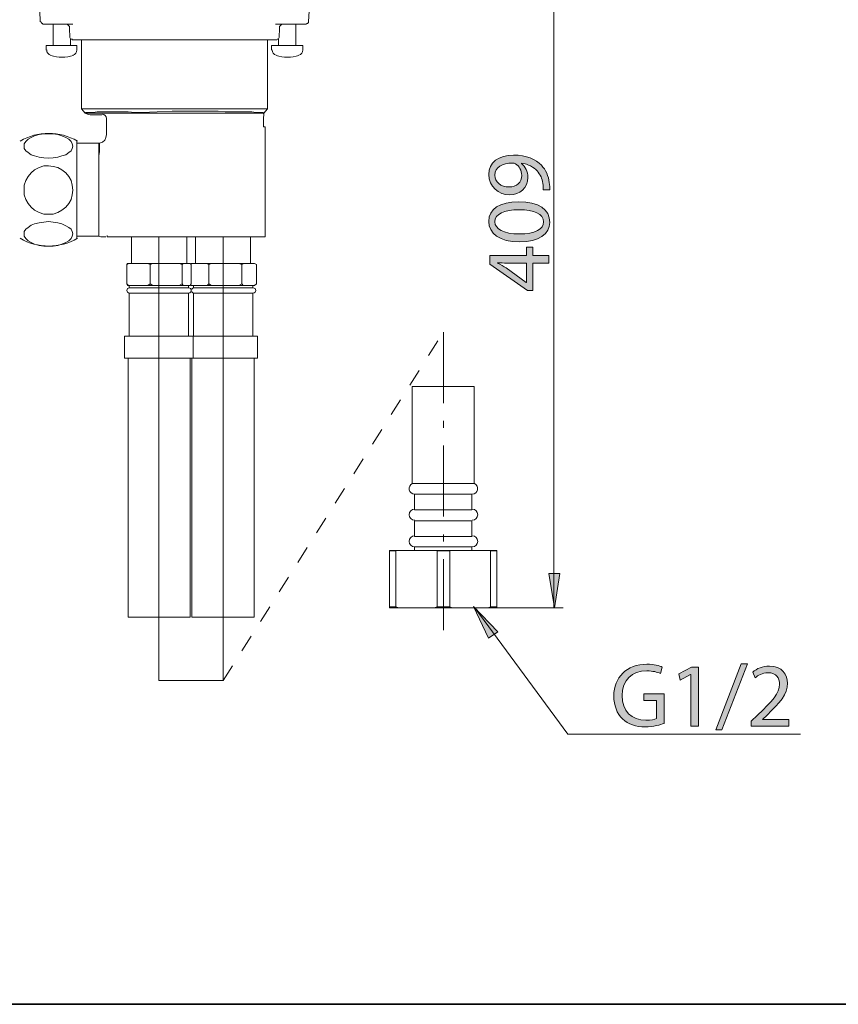
# Model space of a CAD drawing. Units: millimetres. Extents: x 0 to 250, y -250 to 0.
# Drawn here: x 94 to 148, y -250 to -185 of the extents above; entities that cross this region are included whole.
import ezdxf

# ---------------------------------------------------------------- set-up
doc = ezdxf.new("R2010")
doc.units = ezdxf.units.MM
doc.header["$MEASUREMENT"] = 0
doc.linetypes.add('AI-Linetype-2', pattern=[4.607149, 1.151787, -1.151787, 1.151787, -1.151787])
doc.linetypes.add('AI-Linetype-4', pattern=[7.489581, 4.680988, -1.170247, 0.468099, -1.170247])
doc.layers.add('Layer 1', color=7, linetype='Continuous', lineweight=0)

# ---------------------------------------------------------------- blocks, each defined once
blk = doc.blocks.new('Block_26')
at = {"layer": 'Layer 1', "true_color": 0x000000, "transparency": 33554687}
h = blk.add_hatch(color=18, dxfattribs=at)
h.dxf.hatch_style = 2
edge = h.paths.add_edge_path()
edge.add_spline(control_points=[(126.442, -196.111), (126.927, -196.111), (127.269, -195.817), (127.269, -195.361), (127.269, -195.007), (127.095, -194.731), (126.862, -194.593), (126.813, -194.563), (126.754, -194.545), (126.67, -194.545), (126.004, -194.545), (125.494, -194.791), (125.494, -195.343), (125.494, -195.793), (125.89, -196.111), (126.442, -196.111)], knot_values=[0, 0, 0, 0, 1, 1, 1, 2, 2, 2, 3, 3, 3, 4, 4, 4, 5, 5, 5, 5], degree=3, periodic=0)
edge = h.paths.add_edge_path()
edge.add_spline(control_points=[(128.684, -196.302), (128.696, -196.189), (128.684, -196.057), (128.666, -195.877), (128.624, -195.571), (128.498, -195.283), (128.289, -195.061), (128.055, -194.803), (127.713, -194.617), (127.251, -194.545), (127.251, -194.545), (127.251, -194.563), (127.251, -194.563), (127.515, -194.779), (127.671, -195.091), (127.671, -195.481), (127.671, -196.183), (127.143, -196.632), (126.478, -196.632), (125.74, -196.632), (125.092, -196.098), (125.092, -195.301), (125.092, -194.503), (125.74, -194.012), (126.736, -194.012), (127.593, -194.012), (128.193, -194.3), (128.564, -194.683), (128.858, -194.983), (129.038, -195.397), (129.086, -195.817), (129.116, -196.009), (129.122, -196.176), (129.116, -196.302), (129.116, -196.302), (128.684, -196.302), (128.684, -196.302)], knot_values=[0, 0, 0, 0, 1, 1, 1, 2, 2, 2, 3, 3, 3, 4, 4, 4, 5, 5, 5, 6, 6, 6, 7, 7, 7, 8, 8, 8, 9, 9, 9, 10, 10, 10, 11, 11, 11, 12, 12, 12, 12], degree=3, periodic=0)
h = blk.add_hatch(color=18, dxfattribs=at)
h.dxf.hatch_style = 2
edge = h.paths.add_edge_path()
edge.add_spline(control_points=[(127.125, -199.211), (128.139, -199.211), (128.714, -198.899), (128.714, -198.419), (128.714, -197.88), (128.085, -197.622), (127.089, -197.622), (126.13, -197.622), (125.5, -197.868), (125.5, -198.413), (125.5, -198.875), (126.064, -199.211), (127.125, -199.211)], knot_values=[0, 0, 0, 0, 1, 1, 1, 2, 2, 2, 3, 3, 3, 4, 4, 4, 4], degree=3, periodic=0)
edge = h.paths.add_edge_path()
edge.add_spline(control_points=[(127.065, -197.094), (128.391, -197.094), (129.122, -197.586), (129.122, -198.449), (129.122, -199.211), (128.409, -199.727), (127.119, -199.739), (125.812, -199.739), (125.092, -199.175), (125.092, -198.383), (125.092, -197.562), (125.824, -197.094), (127.065, -197.094)], knot_values=[0, 0, 0, 0, 1, 1, 1, 2, 2, 2, 3, 3, 3, 4, 4, 4, 4], degree=3, periodic=0)
h = blk.add_hatch(color=18, dxfattribs=at)
h.dxf.hatch_style = 2
edge = h.paths.add_edge_path()
edge.add_spline(control_points=[(127.581, -201.13), (127.581, -201.13), (126.28, -201.13), (126.28, -201.13), (126.076, -201.13), (125.872, -201.124), (125.668, -201.112), (125.668, -201.112), (125.668, -201.13), (125.668, -201.13), (125.896, -201.25), (126.064, -201.346), (126.244, -201.454), (126.244, -201.454), (127.569, -202.407), (127.569, -202.407), (127.569, -202.407), (127.581, -202.407), (127.581, -202.407), (127.581, -202.407), (127.581, -201.13), (127.581, -201.13)], knot_values=[0, 0, 0, 0, 1, 1, 1, 2, 2, 2, 3, 3, 3, 4, 4, 4, 5, 5, 5, 6, 6, 6, 7, 7, 7, 7], degree=3, periodic=0)
edge = h.paths.add_edge_path()
edge.add_spline(control_points=[(129.056, -201.13), (129.056, -201.13), (127.995, -201.13), (127.995, -201.13), (127.995, -201.13), (127.995, -202.941), (127.995, -202.941), (127.995, -202.941), (127.647, -202.941), (127.647, -202.941), (127.647, -202.941), (125.158, -201.202), (125.158, -201.202), (125.158, -201.202), (125.158, -200.632), (125.158, -200.632), (125.158, -200.632), (127.581, -200.632), (127.581, -200.632), (127.581, -200.632), (127.581, -200.087), (127.581, -200.087), (127.581, -200.087), (127.995, -200.087), (127.995, -200.087), (127.995, -200.087), (127.995, -200.632), (127.995, -200.632), (127.995, -200.632), (129.056, -200.632), (129.056, -200.632), (129.056, -200.632), (129.056, -201.13), (129.056, -201.13)], knot_values=[0, 0, 0, 0, 1, 1, 1, 2, 2, 2, 3, 3, 3, 4, 4, 4, 5, 5, 5, 6, 6, 6, 7, 7, 7, 8, 8, 8, 9, 9, 9, 10, 10, 10, 11, 11, 11, 11], degree=3, periodic=0)
at = {"layer": 'Layer 1'}
for points, knots in [([(128.684, -196.302), (128.696, -196.189), (128.684, -196.057), (128.666, -195.877), (128.624, -195.571), (128.498, -195.283), (128.289, -195.061), (128.055, -194.803), (127.713, -194.617), (127.251, -194.545), (127.251, -194.545), (127.251, -194.563), (127.251, -194.563), (127.515, -194.779), (127.671, -195.091), (127.671, -195.481), (127.671, -196.183), (127.143, -196.632), (126.478, -196.632), (125.74, -196.632), (125.092, -196.098), (125.092, -195.301), (125.092, -194.503), (125.74, -194.012), (126.736, -194.012), (127.593, -194.012), (128.193, -194.3), (128.564, -194.683), (128.858, -194.983), (129.038, -195.397), (129.086, -195.817), (129.116, -196.009), (129.122, -196.176), (129.116, -196.302), (129.116, -196.302), (128.684, -196.302), (128.684, -196.302)], [0, 0, 0, 0, 1, 1, 1, 2, 2, 2, 3, 3, 3, 4, 4, 4, 5, 5, 5, 6, 6, 6, 7, 7, 7, 8, 8, 8, 9, 9, 9, 10, 10, 10, 11, 11, 11, 12, 12, 12, 12]), ([(126.442, -196.111), (126.927, -196.111), (127.269, -195.817), (127.269, -195.361), (127.269, -195.007), (127.095, -194.731), (126.862, -194.593), (126.813, -194.563), (126.754, -194.545), (126.67, -194.545), (126.004, -194.545), (125.494, -194.791), (125.494, -195.343), (125.494, -195.793), (125.89, -196.111), (126.442, -196.111)], [0, 0, 0, 0, 1, 1, 1, 2, 2, 2, 3, 3, 3, 4, 4, 4, 5, 5, 5, 5]), ([(127.065, -197.094), (128.391, -197.094), (129.122, -197.586), (129.122, -198.449), (129.122, -199.211), (128.409, -199.727), (127.119, -199.739), (125.812, -199.739), (125.092, -199.175), (125.092, -198.383), (125.092, -197.562), (125.824, -197.094), (127.065, -197.094)], [0, 0, 0, 0, 1, 1, 1, 2, 2, 2, 3, 3, 3, 4, 4, 4, 4]), ([(127.125, -199.211), (128.139, -199.211), (128.714, -198.899), (128.714, -198.419), (128.714, -197.88), (128.085, -197.622), (127.089, -197.622), (126.13, -197.622), (125.5, -197.868), (125.5, -198.413), (125.5, -198.875), (126.064, -199.211), (127.125, -199.211)], [0, 0, 0, 0, 1, 1, 1, 2, 2, 2, 3, 3, 3, 4, 4, 4, 4]), ([(129.056, -201.13), (129.056, -201.13), (127.995, -201.13), (127.995, -201.13), (127.995, -201.13), (127.995, -202.941), (127.995, -202.941), (127.995, -202.941), (127.647, -202.941), (127.647, -202.941), (127.647, -202.941), (125.158, -201.202), (125.158, -201.202), (125.158, -201.202), (125.158, -200.632), (125.158, -200.632), (125.158, -200.632), (127.581, -200.632), (127.581, -200.632), (127.581, -200.632), (127.581, -200.087), (127.581, -200.087), (127.581, -200.087), (127.995, -200.087), (127.995, -200.087), (127.995, -200.087), (127.995, -200.632), (127.995, -200.632), (127.995, -200.632), (129.056, -200.632), (129.056, -200.632), (129.056, -200.632), (129.056, -201.13), (129.056, -201.13)], [0, 0, 0, 0, 1, 1, 1, 2, 2, 2, 3, 3, 3, 4, 4, 4, 5, 5, 5, 6, 6, 6, 7, 7, 7, 8, 8, 8, 9, 9, 9, 10, 10, 10, 11, 11, 11, 11]), ([(127.581, -201.13), (127.581, -201.13), (126.28, -201.13), (126.28, -201.13), (126.076, -201.13), (125.872, -201.124), (125.668, -201.112), (125.668, -201.112), (125.668, -201.13), (125.668, -201.13), (125.896, -201.25), (126.064, -201.346), (126.244, -201.454), (126.244, -201.454), (127.569, -202.407), (127.569, -202.407), (127.569, -202.407), (127.581, -202.407), (127.581, -202.407), (127.581, -202.407), (127.581, -201.13), (127.581, -201.13)], [0, 0, 0, 0, 1, 1, 1, 2, 2, 2, 3, 3, 3, 4, 4, 4, 5, 5, 5, 6, 6, 6, 7, 7, 7, 7])]:
    blk.add_open_spline(points, degree=3, knots=knots, dxfattribs=at)
blk = doc.blocks.new('Block_25')
at = {"layer": 'Layer 1'}
blk.add_blockref('Block_26', (0, 0), dxfattribs=at)
blk = doc.blocks.new('Block_50')
at = {"layer": 'Layer 1', "true_color": 0x000000, "transparency": 33554687}
h = blk.add_hatch(color=18, dxfattribs=at)
h.dxf.hatch_style = 2
edge = h.paths.add_edge_path()
edge.add_spline(control_points=[(136.655, -231.485), (136.421, -231.569), (135.959, -231.707), (135.414, -231.707), (134.802, -231.707), (134.298, -231.551), (133.903, -231.173), (133.555, -230.838), (133.339, -230.298), (133.339, -229.668), (133.345, -228.463), (134.172, -227.581), (135.528, -227.581), (135.995, -227.581), (136.361, -227.683), (136.535, -227.767), (136.535, -227.767), (136.409, -228.193), (136.409, -228.193), (136.193, -228.097), (135.923, -228.019), (135.516, -228.019), (134.532, -228.019), (133.891, -228.631), (133.891, -229.644), (133.891, -230.67), (134.508, -231.275), (135.45, -231.275), (135.792, -231.275), (136.025, -231.227), (136.145, -231.167), (136.145, -231.167), (136.145, -229.962), (136.145, -229.962), (136.145, -229.962), (135.324, -229.962), (135.324, -229.962), (135.324, -229.962), (135.324, -229.542), (135.324, -229.542), (135.324, -229.542), (136.655, -229.542), (136.655, -229.542), (136.655, -229.542), (136.655, -231.485), (136.655, -231.485)], knot_values=[0, 0, 0, 0, 1, 1, 1, 2, 2, 2, 3, 3, 3, 4, 4, 4, 5, 5, 5, 6, 6, 6, 7, 7, 7, 8, 8, 8, 9, 9, 9, 10, 10, 10, 11, 11, 11, 12, 12, 12, 13, 13, 13, 14, 14, 14, 15, 15, 15, 15], degree=3, periodic=0)
h = blk.add_hatch(color=18, dxfattribs=at)
h.dxf.hatch_style = 2
edge = h.paths.add_edge_path()
edge.add_spline(control_points=[(138.412, -228.259), (138.412, -228.259), (138.4, -228.259), (138.4, -228.259), (138.4, -228.259), (137.723, -228.625), (137.723, -228.625), (137.723, -228.625), (137.621, -228.223), (137.621, -228.223), (137.621, -228.223), (138.472, -227.767), (138.472, -227.767), (138.472, -227.767), (138.922, -227.767), (138.922, -227.767), (138.922, -227.767), (138.922, -231.665), (138.922, -231.665), (138.922, -231.665), (138.412, -231.665), (138.412, -231.665), (138.412, -231.665), (138.412, -228.259), (138.412, -228.259)], knot_values=[0, 0, 0, 0, 1, 1, 1, 2, 2, 2, 3, 3, 3, 4, 4, 4, 5, 5, 5, 6, 6, 6, 7, 7, 7, 8, 8, 8, 8], degree=3, periodic=0)
h = blk.add_hatch(color=18, dxfattribs=at)
h.dxf.hatch_style = 2
edge = h.paths.add_edge_path()
edge.add_spline(control_points=[(140.068, -231.905), (140.068, -231.905), (141.741, -227.557), (141.741, -227.557), (141.741, -227.557), (142.148, -227.557), (142.148, -227.557), (142.148, -227.557), (140.469, -231.905), (140.469, -231.905), (140.469, -231.905), (140.068, -231.905), (140.068, -231.905)], knot_values=[0, 0, 0, 0, 1, 1, 1, 2, 2, 2, 3, 3, 3, 4, 4, 4, 4], degree=3, periodic=0)
h = blk.add_hatch(color=18, dxfattribs=at)
h.dxf.hatch_style = 2
edge = h.paths.add_edge_path()
edge.add_spline(control_points=[(142.401, -231.665), (142.401, -231.665), (142.401, -231.341), (142.401, -231.341), (142.401, -231.341), (142.814, -230.94), (142.814, -230.94), (143.81, -229.992), (144.259, -229.488), (144.265, -228.901), (144.265, -228.505), (144.074, -228.139), (143.492, -228.139), (143.138, -228.139), (142.844, -228.319), (142.664, -228.469), (142.664, -228.469), (142.497, -228.097), (142.497, -228.097), (142.766, -227.869), (143.15, -227.701), (143.6, -227.701), (144.439, -227.701), (144.793, -228.277), (144.793, -228.835), (144.793, -229.554), (144.271, -230.136), (143.45, -230.928), (143.45, -230.928), (143.138, -231.215), (143.138, -231.215), (143.138, -231.215), (143.138, -231.227), (143.138, -231.227), (143.138, -231.227), (144.889, -231.227), (144.889, -231.227), (144.889, -231.227), (144.889, -231.665), (144.889, -231.665), (144.889, -231.665), (142.401, -231.665), (142.401, -231.665)], knot_values=[0, 0, 0, 0, 1, 1, 1, 2, 2, 2, 3, 3, 3, 4, 4, 4, 5, 5, 5, 6, 6, 6, 7, 7, 7, 8, 8, 8, 9, 9, 9, 10, 10, 10, 11, 11, 11, 12, 12, 12, 13, 13, 13, 14, 14, 14, 14], degree=3, periodic=0)
at = {"layer": 'Layer 1'}
for points, knots in [([(136.655, -231.485), (136.421, -231.569), (135.959, -231.707), (135.414, -231.707), (134.802, -231.707), (134.298, -231.551), (133.903, -231.173), (133.555, -230.838), (133.339, -230.298), (133.339, -229.668), (133.345, -228.463), (134.172, -227.581), (135.528, -227.581), (135.995, -227.581), (136.361, -227.683), (136.535, -227.767), (136.535, -227.767), (136.409, -228.193), (136.409, -228.193), (136.193, -228.097), (135.923, -228.019), (135.516, -228.019), (134.532, -228.019), (133.891, -228.631), (133.891, -229.644), (133.891, -230.67), (134.508, -231.275), (135.45, -231.275), (135.792, -231.275), (136.025, -231.227), (136.145, -231.167), (136.145, -231.167), (136.145, -229.962), (136.145, -229.962), (136.145, -229.962), (135.324, -229.962), (135.324, -229.962), (135.324, -229.962), (135.324, -229.542), (135.324, -229.542), (135.324, -229.542), (136.655, -229.542), (136.655, -229.542), (136.655, -229.542), (136.655, -231.485), (136.655, -231.485)], [0, 0, 0, 0, 1, 1, 1, 2, 2, 2, 3, 3, 3, 4, 4, 4, 5, 5, 5, 6, 6, 6, 7, 7, 7, 8, 8, 8, 9, 9, 9, 10, 10, 10, 11, 11, 11, 12, 12, 12, 13, 13, 13, 14, 14, 14, 15, 15, 15, 15]), ([(138.412, -228.259), (138.412, -228.259), (138.4, -228.259), (138.4, -228.259), (138.4, -228.259), (137.723, -228.625), (137.723, -228.625), (137.723, -228.625), (137.621, -228.223), (137.621, -228.223), (137.621, -228.223), (138.472, -227.767), (138.472, -227.767), (138.472, -227.767), (138.922, -227.767), (138.922, -227.767), (138.922, -227.767), (138.922, -231.665), (138.922, -231.665), (138.922, -231.665), (138.412, -231.665), (138.412, -231.665), (138.412, -231.665), (138.412, -228.259), (138.412, -228.259)], [0, 0, 0, 0, 1, 1, 1, 2, 2, 2, 3, 3, 3, 4, 4, 4, 5, 5, 5, 6, 6, 6, 7, 7, 7, 8, 8, 8, 8]), ([(140.068, -231.905), (140.068, -231.905), (141.741, -227.557), (141.741, -227.557), (141.741, -227.557), (142.148, -227.557), (142.148, -227.557), (142.148, -227.557), (140.469, -231.905), (140.469, -231.905), (140.469, -231.905), (140.068, -231.905), (140.068, -231.905)], [0, 0, 0, 0, 1, 1, 1, 2, 2, 2, 3, 3, 3, 4, 4, 4, 4]), ([(142.401, -231.665), (142.401, -231.665), (142.401, -231.341), (142.401, -231.341), (142.401, -231.341), (142.814, -230.94), (142.814, -230.94), (143.81, -229.992), (144.259, -229.488), (144.265, -228.901), (144.265, -228.505), (144.074, -228.139), (143.492, -228.139), (143.138, -228.139), (142.844, -228.319), (142.664, -228.469), (142.664, -228.469), (142.497, -228.097), (142.497, -228.097), (142.766, -227.869), (143.15, -227.701), (143.6, -227.701), (144.439, -227.701), (144.793, -228.277), (144.793, -228.835), (144.793, -229.554), (144.271, -230.136), (143.45, -230.928), (143.45, -230.928), (143.138, -231.215), (143.138, -231.215), (143.138, -231.215), (143.138, -231.227), (143.138, -231.227), (143.138, -231.227), (144.889, -231.227), (144.889, -231.227), (144.889, -231.227), (144.889, -231.665), (144.889, -231.665), (144.889, -231.665), (142.401, -231.665), (142.401, -231.665)], [0, 0, 0, 0, 1, 1, 1, 2, 2, 2, 3, 3, 3, 4, 4, 4, 5, 5, 5, 6, 6, 6, 7, 7, 7, 8, 8, 8, 9, 9, 9, 10, 10, 10, 11, 11, 11, 12, 12, 12, 13, 13, 13, 14, 14, 14, 14])]:
    blk.add_open_spline(points, degree=3, knots=knots, dxfattribs=at)
blk = doc.blocks.new('Block_49')
at = {"layer": 'Layer 1'}
blk.add_blockref('Block_50', (0, 0), dxfattribs=at)
blk = doc.blocks.new('Block_4')
at = {"layer": 'Layer 1', "true_color": 0x000000, "transparency": 33554687}
h = blk.add_hatch(color=18, dxfattribs=at)
h.dxf.hatch_style = 2
h.paths.add_polyline_path([(129.788, -221.605), (129.056, -221.605), (129.422, -223.868)])
h = blk.add_hatch(color=18, dxfattribs=at)
h.dxf.hatch_style = 2
h.paths.add_polyline_path([(125.691, -225.434), (125.089, -225.852), (124.099, -223.784)])
at = {"layer": 'Layer 1', "color": 250, "lineweight": 15, "true_color": 0x191924}
for p, q in [((129.384, -180.863), (129.384, -223.868)), ((125.057, -223.868), (129.997, -223.868)), ((145.64, -232.186), (130.307, -232.186))]:
    blk.add_line(p, q, dxfattribs=at)
at = {"layer": 'Layer 1', "color": 18, "lineweight": 20, "true_color": 0x000000}
for p, q in [((95.493, -184.501), (95.531, -185.228)), ((113.223, -185.228), (113.262, -184.501)), ((95.991, -185.381), (95.684, -185.381)), ((97.676, -185.381), (95.991, -185.381)), ((96.374, -185.381), (96.374, -186.798)), ((96.374, -185.381), (96.374, -186.798)), ((112.764, -185.381), (111.041, -185.381)), ((112.381, -186.798), (112.381, -185.381)), ((112.381, -186.798), (112.381, -185.381)), ((113.07, -185.381), (112.764, -185.381)), ((97.484, -186.262), (97.446, -185.649)), ((111.27, -186.262), (111.309, -185.649)), ((95.914, -186.798), (95.914, -187.105)), ((95.914, -186.798), (97.944, -186.798)), ((97.522, -186.798), (97.522, -186.339)), ((97.522, -186.798), (97.522, -186.339)), ((111.117, -186.415), (97.637, -186.415)), ((97.944, -187.105), (97.944, -186.798)), ((98.25, -186.415), (98.25, -190.972)), ((110.504, -190.972), (110.504, -186.415)), ((110.773, -186.798), (110.773, -187.105)), ((110.773, -186.798), (112.84, -186.798)), ((111.232, -186.339), (111.232, -186.798)), ((111.232, -186.339), (111.232, -186.798)), ((112.84, -187.105), (112.84, -186.798)), ((98.25, -190.972), (98.48, -191.241)), ((98.25, -190.972), (110.504, -190.972)), ((98.48, -191.241), (110.275, -191.241)), ((110.275, -191.241), (110.504, -190.972)), ((110.275, -191.355), (110.275, -191.241)), ((99.897, -191.623), (99.897, -192.657)), ((97.944, -193.117), (97.944, -199.512)), ((99.399, -193.232), (97.944, -193.232)), ((99.437, -193.232), (99.399, -193.232)), ((99.399, -193.232), (99.399, -199.359)), ((97.944, -199.359), (99.399, -199.359)), ((99.935, -199.321), (99.935, -199.397)), ((100.356, -199.397), (99.935, -199.397)), ((100.701, -199.397), (100.356, -199.397)), ((100.701, -199.397), (106.139, -199.397)), ((101.543, -199.397), (101.543, -201.159)), ((105.181, -201.159), (105.181, -199.397)), ((105.756, -199.397), (105.756, -201.159)), ((107.288, -199.397), (106.139, -199.397)), ((107.594, -199.397), (107.594, -228.655)), ((109.394, -201.159), (109.394, -199.397)), ((101.352, -201.159), (101.237, -201.236)), ((101.352, -201.159), (102.616, -201.159)), ((104.952, -201.159), (105.411, -201.159)), ((105.488, -201.159), (105.526, -201.159)), ((106.828, -201.159), (108.628, -201.159)), ((108.896, -201.159), (109.662, -201.159)), ((101.39, -202.614), (101.39, -202.767)), ((101.39, -203.112), (101.39, -205.946)), ((101.658, -202.614), (102.309, -202.614)), ((102.309, -202.614), (102.616, -202.614)), ((103.343, -202.614), (104.262, -202.614)), ((104.952, -202.614), (105.067, -202.614)), ((105.067, -202.614), (105.296, -202.614)), ((105.296, -202.767), (105.296, -202.614)), ((105.296, -205.946), (105.296, -203.112)), ((105.488, -202.614), (105.526, -202.614)), ((105.526, -202.614), (105.756, -202.614)), ((105.641, -202.614), (105.641, -202.767)), ((105.641, -203.112), (105.641, -205.946)), ((105.756, -202.614), (106.292, -202.614)), ((106.828, -202.614), (107.249, -202.614)), ((107.249, -202.614), (108.207, -202.614)), ((108.896, -202.614), (109.088, -202.614)), ((109.088, -202.614), (109.509, -202.614)), ((109.547, -202.767), (109.547, -202.614)), ((109.547, -205.946), (109.547, -203.112)), ((101.084, -205.946), (101.084, -207.401)), ((105.603, -207.401), (105.603, -205.946)), ((109.853, -207.401), (109.853, -205.946)), ((101.314, -207.401), (101.314, -224.481)), ((105.411, -224.481), (105.411, -207.401)), ((105.526, -207.401), (105.526, -224.481)), ((109.624, -224.481), (109.624, -207.401)), ((120.04, -209.278), (120.04, -215.673)), ((124.138, -209.278), (120.04, -209.278)), ((124.138, -215.673), (124.138, -209.278)), ((120.04, -215.673), (124.138, -215.673)), ((120.193, -216.362), (123.984, -216.362)), ((120.193, -216.362), (120.193, -217.396)), ((123.984, -217.396), (123.984, -216.362)), ((123.984, -217.396), (120.193, -217.396)), ((120.193, -218.124), (123.984, -218.124)), ((120.193, -218.124), (120.193, -219.158)), ((123.984, -219.158), (123.984, -218.124)), ((123.984, -219.158), (120.193, -219.158)), ((120.193, -219.847), (123.984, -219.847)), ((120.193, -219.847), (120.193, -220.077)), ((123.984, -220.077), (123.984, -219.847)), ((118.546, -220.115), (118.546, -223.791)), ((122.529, -223.791), (122.529, -220.115)), ((125.631, -223.791), (125.631, -220.115))]:
    blk.add_line(p, q, dxfattribs=at)
at = {"layer": 'Layer 1', "color": 18, "linetype": 'AI-Linetype-2', "lineweight": 20, "true_color": 0x000000}
blk.add_line((107.594, -228.655), (122.108, -205.678), dxfattribs=at)
at = {"layer": 'Layer 1', "color": 18, "linetype": 'AI-Linetype-4', "lineweight": 13, "true_color": 0x000000}
blk.add_line((122.108, -205.678), (122.108, -225.859), dxfattribs=at)
at = {"layer": 'Layer 1', "color": 18, "lineweight": 20, "true_color": 0x000000}
for points in [[(97.446, -185.649), (97.446, -185.535), (97.369, -185.458), (97.293, -185.381), (97.178, -185.381)], [(111.309, -185.649), (111.309, -185.535), (111.385, -185.458), (111.462, -185.381), (111.577, -185.381)], [(97.484, -186.262), (97.522, -186.339), (97.561, -186.377), (97.599, -186.377)], [(111.27, -186.262), (111.232, -186.339), (111.194, -186.377), (111.156, -186.377)], [(110.236, -192.16), (110.236, -191.623), (110.236, -191.547), (110.236, -191.509), (110.275, -191.394), (110.275, -191.317), (110.236, -191.279), (110.198, -191.202), (110.045, -191.202), (109.93, -191.202), (109.739, -191.202), (109.471, -191.164), (109.202, -191.164), (108.896, -191.164), (108.513, -191.164), (108.13, -191.164), (107.709, -191.164), (107.249, -191.126), (106.292, -191.126), (105.296, -191.126), (104.224, -191.126), (103.228, -191.164), (102.233, -191.202), (101.773, -191.202), (101.314, -191.164), (100.471, -191.164), (100.05, -191.164), (99.629, -191.164), (99.284, -191.164), (99.016, -191.202), (98.786, -191.202), (98.633, -191.202), (98.518, -191.202), (98.48, -191.241)], [(98.48, -191.241), (98.633, -191.317), (98.824, -191.355), (99.59, -191.355)], [(96.067, -194.228), (95.761, -194.189), (95.454, -194.151), (95.148, -194.074), (94.918, -193.998), (94.727, -193.845), (94.574, -193.73), (94.459, -193.577), (94.459, -193.423), (94.459, -193.27), (94.574, -193.117), (94.727, -192.964), (94.918, -192.849), (95.148, -192.734), (95.454, -192.657), (95.761, -192.619), (96.067, -192.619), (96.374, -192.619), (96.68, -192.657), (96.948, -192.734), (97.216, -192.849), (97.408, -192.964), (97.561, -193.117), (97.637, -193.27), (97.676, -193.423), (97.637, -193.577), (97.561, -193.73), (97.408, -193.845), (97.216, -193.998), (96.948, -194.074), (96.68, -194.151), (96.374, -194.189), (96.067, -194.228)], [(99.897, -192.657), (99.858, -192.849), (99.782, -193.04), (99.629, -193.155), (99.437, -193.232)], [(107.288, -199.397), (107.594, -199.397), (110.351, -199.397), (110.351, -192.16), (110.236, -192.16)], [(99.399, -199.359), (99.399, -198.861), (99.399, -198.555), (99.399, -194.074), (99.437, -193.768), (99.437, -193.538), (99.437, -193.385), (99.437, -193.27), (99.437, -193.232)], [(96.067, -194.725), (96.374, -194.764), (96.68, -194.84), (96.948, -194.993), (97.216, -195.185), (97.408, -195.415), (97.561, -195.683), (97.637, -195.989), (97.676, -196.334), (97.637, -196.64), (97.561, -196.947), (97.408, -197.215), (97.216, -197.444), (96.948, -197.636), (96.68, -197.789), (96.374, -197.904), (96.067, -197.904), (95.761, -197.904), (95.454, -197.789), (95.148, -197.636), (94.918, -197.444), (94.727, -197.215), (94.574, -196.947), (94.459, -196.64), (94.459, -196.296), (94.459, -195.989), (94.574, -195.683), (94.727, -195.415), (94.918, -195.185), (95.148, -194.993), (95.454, -194.84), (95.761, -194.725), (96.067, -194.725)], [(96.067, -198.402), (96.374, -198.44), (96.68, -198.478), (96.948, -198.555), (97.216, -198.67), (97.408, -198.785), (97.561, -198.9), (97.637, -199.053), (97.676, -199.206), (97.637, -199.359), (97.561, -199.512), (97.408, -199.665), (97.216, -199.78), (96.948, -199.895), (96.68, -199.972), (96.374, -200.01), (96.067, -200.01), (95.761, -200.01), (95.454, -199.972), (95.148, -199.895), (94.918, -199.78), (94.727, -199.665), (94.574, -199.512), (94.459, -199.359), (94.459, -199.206), (94.459, -199.053), (94.574, -198.9), (94.727, -198.785), (94.918, -198.632), (95.148, -198.555), (95.454, -198.478), (95.761, -198.44), (96.067, -198.402)], [(99.399, -199.359), (99.514, -199.397), (99.59, -199.397), (99.667, -199.397), (99.782, -199.397), (99.858, -199.397)], [(103.343, -199.397), (103.343, -228.655), (107.594, -228.655)], [(101.237, -201.236), (101.275, -201.159), (101.352, -201.159)], [(102.769, -201.236), (102.616, -201.159), (102.96, -201.159)], [(104.262, -202.614), (104.684, -202.614), (104.875, -202.499), (104.875, -201.236), (104.684, -201.159), (102.96, -201.159), (102.769, -201.236)], [(104.684, -201.159), (104.952, -201.159), (104.875, -201.236)], [(105.296, -202.614), (105.411, -202.614), (105.488, -202.499), (105.488, -201.236), (105.411, -201.159)], [(105.526, -201.159), (106.522, -201.159), (106.637, -201.236), (106.637, -202.499), (106.522, -202.614), (106.292, -202.614)], [(106.522, -201.159), (106.828, -201.159), (106.637, -201.236)], [(108.207, -202.614), (108.628, -202.614), (108.82, -202.499), (108.82, -201.236), (108.628, -201.159)], [(108.628, -201.159), (108.896, -201.159), (108.82, -201.236)], [(109.509, -202.614), (109.662, -202.614), (109.777, -202.499), (109.777, -201.236), (109.662, -201.159)], [(101.237, -201.236), (101.237, -202.499), (101.352, -202.614), (101.658, -202.614)], [(102.769, -201.236), (102.769, -202.499), (102.96, -202.614), (103.343, -202.614)], [(101.352, -202.614), (101.275, -202.614), (101.237, -202.499)], [(102.96, -202.614), (102.616, -202.614), (102.769, -202.499)], [(104.875, -202.499), (104.952, -202.614), (104.684, -202.614)], [(106.637, -202.499), (106.828, -202.614), (106.522, -202.614)], [(108.82, -202.499), (108.896, -202.614), (108.628, -202.614)], [(101.39, -202.767), (101.965, -202.767), (105.296, -202.767)], [(101.39, -203.112), (101.965, -203.112), (105.296, -203.112)], [(105.641, -202.767), (107.747, -202.767), (109.547, -202.767)], [(105.641, -203.112), (107.747, -203.112), (109.547, -203.112)], [(101.084, -205.946), (101.735, -205.946), (105.603, -205.946)], [(105.641, -205.946), (107.786, -205.946), (109.853, -205.946)], [(101.084, -207.401), (101.735, -207.401), (105.603, -207.401)], [(105.603, -207.401), (107.786, -207.401), (109.853, -207.401)], [(121.495, -223.868), (119.159, -223.868), (118.968, -223.791), (118.968, -220.115), (118.546, -220.115), (118.546, -220.077), (119.159, -220.077)], [(121.495, -220.077), (119.159, -220.077), (118.968, -220.115)], [(122.682, -220.077), (122.529, -220.115), (121.687, -220.115), (121.495, -220.077), (122.682, -220.077)], [(121.687, -223.791), (122.529, -223.791), (122.682, -223.868), (121.495, -223.868), (121.687, -223.791), (121.687, -220.115)], [(122.682, -220.077), (125.057, -220.077), (125.21, -220.115), (125.21, -223.791), (125.057, -223.868), (122.682, -223.868)], [(125.057, -220.077), (125.631, -220.077), (125.631, -220.115), (125.21, -220.115)], [(119.159, -223.868), (118.546, -223.868), (118.546, -223.791), (118.968, -223.791)], [(125.21, -223.791), (125.631, -223.791), (125.631, -223.868), (125.057, -223.868)], [(101.314, -224.481), (101.888, -224.481), (105.411, -224.481)], [(105.526, -224.481), (107.747, -224.481), (109.624, -224.481)]]:
    blk.add_lwpolyline(points, dxfattribs=at)
at = {"layer": 'Layer 1'}
for points in [[(129.788, -221.605), (129.056, -221.605), (129.422, -223.868)], [(125.691, -225.434), (125.089, -225.852), (124.099, -223.784)]]:
    blk.add_lwpolyline(points, close=True, dxfattribs=at)
at = {"layer": 'Layer 1', "color": 250, "lineweight": 15, "true_color": 0x191924}
blk.add_lwpolyline([(124.156, -223.844), (124.802, -224.687), (130.307, -232.186)], dxfattribs=at)
at = {"layer": 'Layer 1', "color": 18, "lineweight": 20, "true_color": 0x000000}
for points in [[(95.57, -185.216), (95.573, -185.287), (95.632, -185.343), (95.703, -185.343)], [(113.089, -185.343), (113.161, -185.343), (113.22, -185.287), (113.223, -185.216)], [(97.627, -186.374), (97.636, -186.376), (97.646, -186.377), (97.656, -186.377)], [(111.136, -186.377), (111.146, -186.377), (111.156, -186.376), (111.166, -186.374)], [(95.952, -187.086), (95.952, -187.246), (96.058, -187.388), (96.212, -187.434)], [(96.218, -187.455), (96.707, -187.601), (97.228, -187.601), (97.717, -187.455)], [(97.684, -187.434), (97.838, -187.388), (97.944, -187.246), (97.944, -187.086)], [(110.811, -187.086), (110.811, -187.246), (110.917, -187.388), (111.071, -187.434)], [(111.076, -187.455), (111.565, -187.601), (112.086, -187.601), (112.575, -187.455)], [(112.581, -187.434), (112.735, -187.388), (112.84, -187.246), (112.84, -187.086)], [(99.897, -191.604), (99.897, -191.446), (99.768, -191.317), (99.61, -191.317)], [(97.98, -193.091), (96.809, -192.411), (95.364, -192.411), (94.193, -193.091)], [(94.193, -199.5), (95.364, -200.18), (96.809, -200.18), (97.98, -199.5)], [(105.66, -202.767), (105.601, -202.767), (105.546, -202.798), (105.514, -202.848)], [(105.514, -203.032), (105.546, -203.082), (105.601, -203.112), (105.66, -203.112)]]:
    blk.add_open_spline(points, degree=3, dxfattribs=at)
for points in [[(101.409, -202.767), (101.314, -202.767), (101.237, -202.845), (101.237, -202.94), (101.237, -203.035), (101.314, -203.112), (101.409, -203.112)], [(105.315, -203.112), (105.411, -203.112), (105.488, -203.035), (105.488, -202.94), (105.488, -202.845), (105.411, -202.767), (105.315, -202.767)], [(109.566, -203.112), (109.661, -203.112), (109.739, -203.035), (109.739, -202.94), (109.739, -202.845), (109.661, -202.767), (109.566, -202.767)], [(120.067, -215.665), (119.909, -215.734), (119.821, -215.904), (119.856, -216.073), (119.891, -216.241), (120.04, -216.362), (120.212, -216.362)], [(124.004, -216.362), (124.176, -216.362), (124.324, -216.241), (124.36, -216.073), (124.395, -215.904), (124.307, -215.734), (124.149, -215.665)], [(120.212, -217.358), (120.011, -217.358), (119.849, -217.521), (119.849, -217.722), (119.849, -217.923), (120.011, -218.085), (120.212, -218.085)], [(124.004, -218.085), (124.204, -218.085), (124.367, -217.923), (124.367, -217.722), (124.367, -217.521), (124.204, -217.358), (124.004, -217.358)], [(120.212, -219.119), (120.011, -219.119), (119.849, -219.282), (119.849, -219.483), (119.849, -219.684), (120.011, -219.847), (120.212, -219.847)], [(124.004, -219.847), (124.204, -219.847), (124.367, -219.684), (124.367, -219.483), (124.367, -219.282), (124.204, -219.119), (124.004, -219.119)]]:
    blk.add_open_spline(points, degree=3, knots=[0, 0, 0, 0, 1, 1, 1, 2, 2, 2, 2], dxfattribs=at)
at = {"layer": 'Layer 1'}
for name in ['Block_25', 'Block_49']:
    blk.add_blockref(name, (0, 0), dxfattribs=at)

msp = doc.modelspace()

# ---------------------------------------------------------------- linework, layer by layer
at = {"layer": 'Layer 1'}
msp.add_lwpolyline([(250, -250), (0, -250), (0, 0), (250, 0)], close=True, dxfattribs=at)
at = {"layer": 'Layer 1', "color": 250, "lineweight": 35, "true_color": 0x353839}
msp.add_lwpolyline([(250, -250), (0, -250), (0, 0), (250, 0)], close=True, dxfattribs=at)

# ---------------------------------------------------------------- block references
at = {"layer": 'Layer 1'}
msp.add_blockref('Block_4', (0, 0), dxfattribs=at)

doc.saveas('drawing.dxf')
